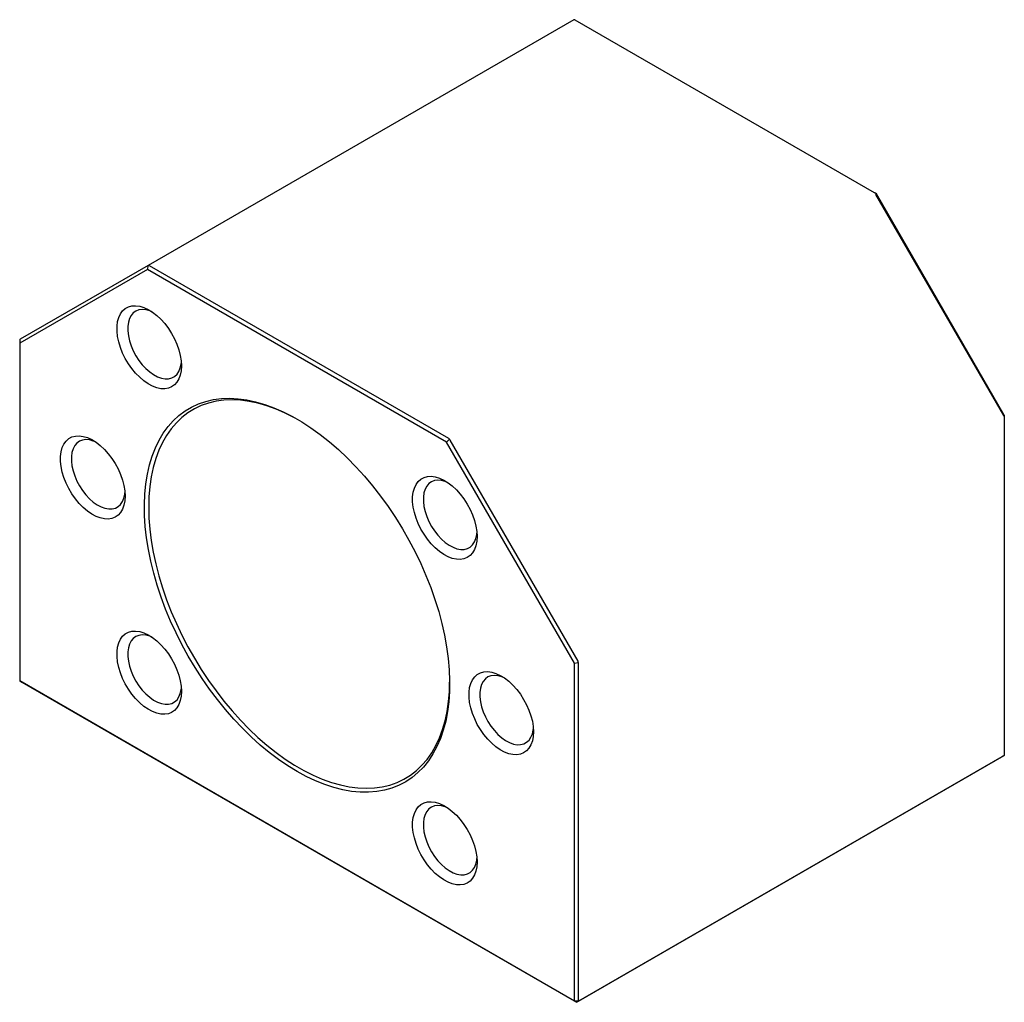
# Paper-space layout '_Изометрия' of a CAD drawing. Units: millimetres. Extents: x -46.5 to 18.2, y -38 to 26.7.
import ezdxf

# ---------------------------------------------------------------- set-up
doc = ezdxf.new("R2010")
doc.units = ezdxf.units.MM

psp = doc.layouts.new('_Изометрия')

# ---------------------------------------------------------------- linework, layer by layer
at = {"color": 7, "linetype": 'Continuous', "lineweight": 25}
for p, q in [((-10.082, 26.635), (-38.084, 10.47)), ((9.699, 15.263), (-9.982, 26.625)), ((9.841, 15.182), (9.764, 15.226)), ((18.202, 0.604), (9.799, 15.158)), ((18.243, 0.628), (9.841, 15.182)), ((-38.084, 10.47), (-46.486, 5.618)), ((-38.125, 10.215), (-38.049, 10.473)), ((-18.302, -0.902), (-37.984, 10.46)), ((-38.125, 10.215), (-46.528, 5.363)), ((-18.443, -1.147), (-38.125, 10.215)), ((-46.528, 5.577), (-46.528, -16.861)), ((18.243, 0.628), (18.243, -21.759)), ((-18.259, -0.952), (-18.443, -1.147)), ((-10.041, -15.7), (-18.443, -1.147)), ((-9.799, -15.561), (-18.202, -1.007)), ((-10.041, -15.7), (-9.78, -15.638)), ((-10.041, -37.924), (-10.041, -15.7)), ((-9.758, -37.924), (-9.758, -15.7)), ((-10.041, -37.924), (-46.528, -16.861)), ((-46.528, -16.861), (-46.386, -16.942)), ((-46.386, -16.942), (-9.899, -38.006)), ((-9.899, -38.006), (18.102, -21.841)), ((-9.758, -37.924), (18.243, -21.759)), ((18.243, -21.759), (18.102, -21.841)), ((-9.758, -37.924), (-10.041, -37.924)), ((-9.899, -38.006), (-10.041, -37.924)), ((-9.899, -38.006), (-9.758, -37.924))]:
    psp.add_line(p, q, dxfattribs=at)
at = {"color": 7, "linetype": 'Continuous', "lineweight": 25, "flags": 128}
for points in [[(-9.982, 26.625), (-10, 26.635), (-10.014, 26.644), (-10.026, 26.65)], [(9.764, 15.226), (9.741, 15.239), (9.719, 15.252), (9.699, 15.263)], [(-35.886, 3.87), (-35.905, 3.555), (-35.961, 3.267), (-36.054, 3.011), (-36.182, 2.793), (-36.342, 2.616), (-36.532, 2.483), (-36.749, 2.396), (-36.988, 2.358), (-37.245, 2.369), (-37.515, 2.428), (-37.795, 2.535), (-38.078, 2.688), (-38.36, 2.883), (-38.635, 3.118), (-38.9, 3.388), (-39.148, 3.689), (-39.377, 4.015), (-39.58, 4.36), (-39.756, 4.718), (-39.9, 5.083), (-40.011, 5.448), (-40.086, 5.807), (-40.124, 6.153), (-40.124, 6.48), (-40.086, 6.783), (-40.011, 7.055), (-39.9, 7.293), (-39.756, 7.491), (-39.58, 7.646), (-39.377, 7.756), (-39.148, 7.819), (-38.9, 7.832), (-38.635, 7.797), (-38.36, 7.714), (-38.078, 7.584), (-37.795, 7.41), (-37.515, 7.194), (-37.245, 6.941), (-36.988, 6.655), (-36.749, 6.341), (-36.532, 6.004), (-36.342, 5.652), (-36.182, 5.29), (-36.054, 4.924), (-35.961, 4.561), (-35.905, 4.208), (-35.886, 3.87)], [(-37.822, 7.428), (-37.975, 7.492), (-38.224, 7.561), (-38.462, 7.581), (-38.682, 7.553), (-38.88, 7.477), (-39.053, 7.354), (-39.195, 7.188), (-39.305, 6.981), (-39.379, 6.739), (-39.416, 6.466), (-39.416, 6.168), (-39.379, 5.851), (-39.305, 5.523), (-39.195, 5.19), (-39.053, 4.859), (-38.88, 4.538), (-38.682, 4.233), (-38.462, 3.95), (-38.224, 3.696), (-37.975, 3.477), (-37.718, 3.296), (-37.46, 3.158), (-37.206, 3.066), (-36.962, 3.021), (-36.733, 3.025), (-36.523, 3.077), (-36.337, 3.177), (-36.179, 3.322), (-36.053, 3.509), (-35.961, 3.734), (-35.905, 3.992), (-35.894, 4.088)], [(-28.284, -22.82), (-28.896, -22.445), (-29.506, -22.028), (-30.112, -21.571), (-30.71, -21.076), (-31.3, -20.544), (-31.878, -19.977), (-32.443, -19.378), (-32.992, -18.748), (-33.524, -18.091), (-34.037, -17.408), (-34.528, -16.702), (-34.995, -15.975), (-35.438, -15.231), (-35.854, -14.472), (-36.242, -13.701), (-36.601, -12.92), (-36.928, -12.134), (-37.224, -11.344), (-37.486, -10.553), (-37.714, -9.765), (-37.907, -8.983), (-38.064, -8.209), (-38.184, -7.446), (-38.268, -6.697), (-38.315, -5.965), (-38.324, -5.252), (-38.296, -4.562), (-38.231, -3.896), (-38.129, -3.258), (-37.99, -2.65), (-37.815, -2.073), (-37.604, -1.53), (-37.359, -1.024), (-37.08, -0.555), (-36.769, -0.126), (-36.426, 0.262), (-36.052, 0.607), (-35.65, 0.908), (-35.22, 1.163), (-34.764, 1.373), (-34.285, 1.536), (-33.783, 1.651), (-33.26, 1.719), (-32.72, 1.738), (-32.162, 1.709), (-31.59, 1.632), (-31.006, 1.507), (-30.412, 1.335), (-29.81, 1.116), (-29.202, 0.851), (-28.59, 0.541), (-27.978, 0.188), (-27.367, -0.208), (-26.759, -0.645), (-26.157, -1.121), (-25.562, -1.635), (-24.978, -2.185), (-24.406, -2.768), (-23.849, -3.383), (-23.308, -4.027), (-22.786, -4.697), (-22.284, -5.392), (-21.804, -6.109), (-21.349, -6.844), (-20.919, -7.596), (-20.516, -8.362), (-20.143, -9.138), (-19.8, -9.922), (-19.488, -10.711), (-19.209, -11.501), (-18.964, -12.291), (-18.754, -13.076), (-18.579, -13.855), (-18.44, -14.624), (-18.338, -15.38), (-18.273, -16.121), (-18.245, -16.844), (-18.254, -17.546), (-18.301, -18.224), (-18.384, -18.876), (-18.505, -19.5), (-18.662, -20.093), (-18.855, -20.652), (-19.083, -21.177), (-19.345, -21.665), (-19.64, -22.114), (-19.968, -22.523), (-20.326, -22.889), (-20.714, -23.212), (-21.13, -23.491), (-21.573, -23.724), (-22.041, -23.91), (-22.532, -24.049), (-23.044, -24.141), (-23.576, -24.184), (-24.126, -24.179), (-24.691, -24.126), (-25.269, -24.025), (-25.858, -23.877), (-26.457, -23.681), (-27.062, -23.439), (-27.672, -23.151), (-28.284, -22.82)], [(-28.212, 0.328), (-28.448, 0.459), (-29.056, 0.767), (-29.661, 1.03), (-30.261, 1.246), (-30.852, 1.416), (-31.433, 1.538), (-32.002, 1.612), (-32.555, 1.637), (-33.093, 1.614), (-33.611, 1.543), (-34.109, 1.423), (-34.584, 1.256), (-35.034, 1.042), (-35.459, 0.782), (-35.855, 0.476), (-36.223, 0.126), (-36.56, -0.266), (-36.864, -0.7), (-37.136, -1.173), (-37.374, -1.685), (-37.576, -2.232), (-37.743, -2.813), (-37.874, -3.425), (-37.967, -4.067), (-38.024, -4.735), (-38.042, -5.428), (-38.024, -6.143), (-37.967, -6.876), (-37.874, -7.626), (-37.743, -8.389), (-37.576, -9.163), (-37.374, -9.944), (-37.136, -10.729), (-36.864, -11.516), (-36.56, -12.302), (-36.223, -13.084), (-35.855, -13.858), (-35.459, -14.621), (-35.034, -15.372), (-34.584, -16.106), (-34.109, -16.822), (-33.611, -17.516), (-33.093, -18.186), (-32.555, -18.829), (-32.002, -19.443), (-31.433, -20.026), (-30.852, -20.574), (-30.261, -21.087), (-29.661, -21.563), (-29.056, -21.999), (-28.448, -22.393), (-27.838, -22.745), (-27.229, -23.053), (-26.624, -23.316), (-26.025, -23.533), (-25.434, -23.702), (-24.853, -23.824), (-24.284, -23.898), (-23.73, -23.924), (-23.193, -23.901), (-22.675, -23.829), (-22.177, -23.71), (-21.702, -23.543), (-21.251, -23.328), (-20.827, -23.068), (-20.43, -22.762), (-20.063, -22.412), (-19.726, -22.02), (-19.421, -21.586), (-19.15, -21.113), (-18.912, -20.602), (-18.709, -20.055), (-18.542, -19.474), (-18.412, -18.861), (-18.318, -18.219), (-18.262, -17.551), (-18.244, -16.939)], [(-39.598, -4.694), (-39.617, -5.009), (-39.673, -5.297), (-39.766, -5.553), (-39.894, -5.771), (-40.054, -5.948), (-40.245, -6.081), (-40.461, -6.167), (-40.7, -6.206), (-40.957, -6.195), (-41.228, -6.136), (-41.507, -6.029), (-41.79, -5.876), (-42.072, -5.681), (-42.348, -5.446), (-42.612, -5.175), (-42.861, -4.875), (-43.089, -4.549), (-43.293, -4.204), (-43.468, -3.846), (-43.613, -3.481), (-43.723, -3.116), (-43.798, -2.757), (-43.836, -2.411), (-43.836, -2.083), (-43.798, -1.781), (-43.723, -1.509), (-43.613, -1.271), (-43.468, -1.073), (-43.293, -0.917), (-43.089, -0.808), (-42.861, -0.745), (-42.612, -0.731), (-42.348, -0.766), (-42.072, -0.85), (-41.79, -0.98), (-41.507, -1.154), (-41.228, -1.37), (-40.957, -1.623), (-40.7, -1.909), (-40.461, -2.223), (-40.245, -2.559), (-40.054, -2.912), (-39.894, -3.274), (-39.766, -3.64), (-39.673, -4.003), (-39.617, -4.356), (-39.598, -4.694)], [(-41.534, -1.136), (-41.687, -1.072), (-41.937, -1.003), (-42.174, -0.983), (-42.394, -1.011), (-42.593, -1.087), (-42.765, -1.209), (-42.907, -1.376), (-43.017, -1.582), (-43.091, -1.825), (-43.129, -2.098), (-43.129, -2.396), (-43.091, -2.713), (-43.017, -3.041), (-42.907, -3.374), (-42.765, -3.705), (-42.593, -4.026), (-42.394, -4.331), (-42.174, -4.614), (-41.937, -4.867), (-41.687, -5.087), (-41.43, -5.268), (-41.172, -5.406), (-40.919, -5.498), (-40.674, -5.543), (-40.445, -5.539), (-40.235, -5.487), (-40.049, -5.387), (-39.891, -5.242), (-39.765, -5.055), (-39.673, -4.83), (-39.617, -4.572), (-39.606, -4.475)], [(-16.44, -7.355), (-16.459, -7.671), (-16.516, -7.959), (-16.609, -8.214), (-16.736, -8.433), (-16.897, -8.61), (-17.087, -8.743), (-17.303, -8.829), (-17.542, -8.867), (-17.799, -8.857), (-18.07, -8.797), (-18.349, -8.691), (-18.632, -8.538), (-18.914, -8.343), (-19.19, -8.108), (-19.454, -7.837), (-19.703, -7.537), (-19.931, -7.211), (-20.135, -6.866), (-20.31, -6.507), (-20.455, -6.143), (-20.565, -5.777), (-20.64, -5.419), (-20.678, -5.072), (-20.678, -4.745), (-20.64, -4.443), (-20.565, -4.17), (-20.455, -3.933), (-20.31, -3.735), (-20.135, -3.579), (-19.931, -3.469), (-19.703, -3.407), (-19.454, -3.393), (-19.19, -3.428), (-18.914, -3.512), (-18.632, -3.642), (-18.349, -3.816), (-18.07, -4.032), (-17.799, -4.285), (-17.542, -4.571), (-17.303, -4.885), (-17.087, -5.221), (-16.897, -5.574), (-16.736, -5.936), (-16.609, -6.302), (-16.516, -6.665), (-16.459, -7.018), (-16.44, -7.355)], [(-18.376, -3.797), (-18.529, -3.734), (-18.779, -3.665), (-19.016, -3.645), (-19.237, -3.673), (-19.435, -3.749), (-19.607, -3.871), (-19.75, -4.038), (-19.859, -4.244), (-19.933, -4.487), (-19.971, -4.76), (-19.971, -5.058), (-19.933, -5.374), (-19.859, -5.703), (-19.75, -6.036), (-19.607, -6.366), (-19.435, -6.688), (-19.237, -6.993), (-19.016, -7.275), (-18.779, -7.529), (-18.529, -7.749), (-18.273, -7.929), (-18.015, -8.067), (-17.761, -8.16), (-17.517, -8.204), (-17.287, -8.201), (-17.077, -8.148), (-16.891, -8.049), (-16.734, -7.904), (-16.607, -7.717), (-16.515, -7.492), (-16.459, -7.233), (-16.448, -7.137)], [(-35.886, -17.543), (-35.905, -17.859), (-35.961, -18.147), (-36.054, -18.403), (-36.182, -18.621), (-36.342, -18.798), (-36.532, -18.931), (-36.749, -19.017), (-36.988, -19.056), (-37.245, -19.045), (-37.515, -18.986), (-37.795, -18.879), (-38.078, -18.726), (-38.36, -18.531), (-38.635, -18.296), (-38.9, -18.025), (-39.148, -17.725), (-39.377, -17.399), (-39.58, -17.054), (-39.756, -16.696), (-39.9, -16.331), (-40.011, -15.966), (-40.086, -15.607), (-40.124, -15.261), (-40.124, -14.933), (-40.086, -14.631), (-40.011, -14.358), (-39.9, -14.121), (-39.756, -13.923), (-39.58, -13.767), (-39.377, -13.658), (-39.148, -13.595), (-38.9, -13.581), (-38.635, -13.616), (-38.36, -13.7), (-38.078, -13.83), (-37.795, -14.004), (-37.515, -14.22), (-37.245, -14.473), (-36.988, -14.759), (-36.749, -15.073), (-36.532, -15.409), (-36.342, -15.762), (-36.182, -16.124), (-36.054, -16.49), (-35.961, -16.853), (-35.905, -17.206), (-35.886, -17.543)], [(-37.822, -13.985), (-37.975, -13.922), (-38.224, -13.853), (-38.462, -13.833), (-38.682, -13.861), (-38.88, -13.937), (-39.053, -14.059), (-39.195, -14.226), (-39.305, -14.432), (-39.379, -14.675), (-39.416, -14.948), (-39.416, -15.246), (-39.379, -15.563), (-39.305, -15.891), (-39.195, -16.224), (-39.053, -16.555), (-38.88, -16.876), (-38.682, -17.181), (-38.462, -17.464), (-38.224, -17.717), (-37.975, -17.937), (-37.718, -18.117), (-37.46, -18.255), (-37.206, -18.348), (-36.962, -18.393), (-36.733, -18.389), (-36.523, -18.337), (-36.337, -18.237), (-36.179, -18.092), (-36.053, -17.905), (-35.961, -17.68), (-35.905, -17.422), (-35.894, -17.325)], [(-12.728, -20.205), (-12.747, -20.521), (-12.803, -20.809), (-12.896, -21.064), (-13.024, -21.283), (-13.184, -21.46), (-13.375, -21.593), (-13.591, -21.679), (-13.83, -21.717), (-14.087, -21.707), (-14.357, -21.647), (-14.637, -21.541), (-14.92, -21.388), (-15.202, -21.192), (-15.478, -20.957), (-15.742, -20.687), (-15.991, -20.386), (-16.219, -20.061), (-16.423, -19.716), (-16.598, -19.357), (-16.743, -18.992), (-16.853, -18.627), (-16.928, -18.269), (-16.966, -17.922), (-16.966, -17.595), (-16.928, -17.293), (-16.853, -17.02), (-16.743, -16.783), (-16.598, -16.585), (-16.423, -16.429), (-16.219, -16.319), (-15.991, -16.257), (-15.742, -16.243), (-15.478, -16.278), (-15.202, -16.361), (-14.92, -16.491), (-14.637, -16.666), (-14.357, -16.882), (-14.087, -17.135), (-13.83, -17.421), (-13.591, -17.735), (-13.375, -18.071), (-13.184, -18.424), (-13.024, -18.786), (-12.896, -19.152), (-12.803, -19.515), (-12.747, -19.868), (-12.728, -20.205)], [(-14.664, -16.647), (-14.817, -16.584), (-15.066, -16.515), (-15.304, -16.494), (-15.524, -16.523), (-15.723, -16.599), (-15.895, -16.721), (-16.037, -16.888), (-16.147, -17.094), (-16.221, -17.337), (-16.259, -17.61), (-16.259, -17.908), (-16.221, -18.224), (-16.147, -18.553), (-16.037, -18.886), (-15.895, -19.216), (-15.723, -19.538), (-15.524, -19.843), (-15.304, -20.125), (-15.066, -20.379), (-14.817, -20.599), (-14.56, -20.779), (-14.302, -20.917), (-14.049, -21.01), (-13.804, -21.054), (-13.575, -21.051), (-13.365, -20.998), (-13.179, -20.899), (-13.021, -20.754), (-12.895, -20.567), (-12.803, -20.342), (-12.747, -20.083), (-12.736, -19.987)], [(-16.44, -28.769), (-16.459, -29.085), (-16.516, -29.373), (-16.609, -29.628), (-16.736, -29.847), (-16.897, -30.024), (-17.087, -30.157), (-17.303, -30.243), (-17.542, -30.281), (-17.799, -30.271), (-18.07, -30.211), (-18.349, -30.104), (-18.632, -29.952), (-18.914, -29.756), (-19.19, -29.521), (-19.454, -29.251), (-19.703, -28.95), (-19.931, -28.624), (-20.135, -28.279), (-20.31, -27.921), (-20.455, -27.556), (-20.565, -27.191), (-20.64, -26.832), (-20.678, -26.486), (-20.678, -26.159), (-20.64, -25.856), (-20.565, -25.584), (-20.455, -25.347), (-20.31, -25.148), (-20.135, -24.993), (-19.931, -24.883), (-19.703, -24.821), (-19.454, -24.807), (-19.19, -24.842), (-18.914, -24.925), (-18.632, -25.055), (-18.349, -25.23), (-18.07, -25.445), (-17.799, -25.699), (-17.542, -25.985), (-17.303, -26.299), (-17.087, -26.635), (-16.897, -26.987), (-16.736, -27.35), (-16.609, -27.716), (-16.516, -28.078), (-16.459, -28.432), (-16.44, -28.769)], [(-18.376, -25.211), (-18.529, -25.148), (-18.779, -25.079), (-19.016, -25.058), (-19.237, -25.086), (-19.435, -25.162), (-19.607, -25.285), (-19.75, -25.451), (-19.859, -25.658), (-19.933, -25.9), (-19.971, -26.174), (-19.971, -26.472), (-19.933, -26.788), (-19.859, -27.116), (-19.75, -27.45), (-19.607, -27.78), (-19.435, -28.102), (-19.237, -28.407), (-19.016, -28.689), (-18.779, -28.943), (-18.529, -29.162), (-18.273, -29.343), (-18.015, -29.481), (-17.761, -29.573), (-17.517, -29.618), (-17.287, -29.614), (-17.077, -29.562), (-16.891, -29.463), (-16.734, -29.318), (-16.607, -29.131), (-16.515, -28.906), (-16.459, -28.647), (-16.448, -28.551)]]:
    psp.add_lwpolyline(points, dxfattribs=at)
at = {"color": 7, "linetype": 'Continuous', "lineweight": 25}
for centre, radius, start, end in [((-10.017, 26.505), 0.145, 93.30018, 116.60733), ((10.478, 15.55), 0.784, 204.47496, 210.07924), ((-38.064, 10.443), 0.034, 63.22487, 125.56883), ((-38.036, 10.367), 0.107, 61.00833, 97.01779), ((-46.406, 5.497), 0.145, 123.40277, 146.70317), ((18.881, 0.995), 0.784, 209.92087, 215.52473), ((-18.357, -0.993), 0.107, 22.98601, 58.99748), ((-18.333, -1.084), 0.153, 30.40677, 60.58594), ((-9.932, -15.636), 0.153, 359.41432, 29.59315), ((-9.865, -15.702), 0.107, 1.00513, 37.01332)]:
    psp.add_arc(centre, radius, start, end, dxfattribs=at)

doc.saveas('drawing.dxf')
